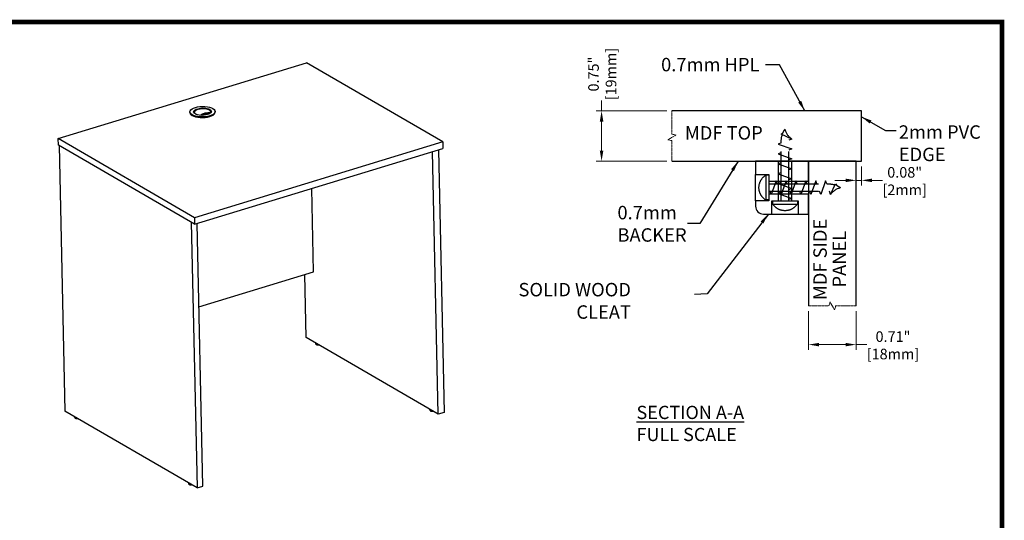
# Model space of a CAD drawing. Units: inches. Extents: x 24040 to 26724, y 38033 to 39936.
# Drawn here: x 25235 to 26724, y 39178 to 39936 of the extents above; entities that cross this region are included whole.
import ezdxf

# ---------------------------------------------------------------- set-up
doc = ezdxf.new("R2010")
doc.units = ezdxf.units.IN
doc.header["$LTSCALE"] = 5
doc.header["$MEASUREMENT"] = 0
doc.header["$PDMODE"] = 3
doc.linetypes.add('CENTER2', pattern=[1.125, 0.75, -0.125, 0.125, -0.125])
doc.linetypes.add('HIDDEN', pattern=[9.525, 6.35, -3.175])
doc.layers.get('0').update_dxf_attribs({"color": 250, "lineweight": 25})
doc.layers.add('1', color=7, linetype='Continuous', true_color=0xffffff)
doc.layers.add('\\M+2B5B5\\M+2A6E2\\M+2B5EA', color=6, linetype='HIDDEN')
for name, color, linetype, lineweight in [('Net Center', 6, 'CENTER2', 18), ('Net Dim', 5, 'Continuous', 18), ('Net Thay', 7, 'Continuous', 25)]:
    doc.layers.add(name, color=color, linetype=linetype, lineweight=lineweight)
doc.styles.add('NDC_STD', font='arial.ttf')
doc.dimstyles.new('NDC_8 (in-mm)', dxfattribs={"dimscale": 8, "dimtxt": 2, "dimasz": 2, "dimexe": 1, "dimexo": 1, "dimgap": 0.5, "dimtad": 0, "dimlfac": 0.03937, "dimzin": 9, "dimdsep": 46, "dimtxsty": 'NDC_STD', "dimcen": 0, "dimclrd": 256, "dimclre": 256, "dimclrt": 256, "dimadec": 0, "dimazin": 0, "dimtfac": 1, "dimtmove": 0, "dimatfit": 3, "dimfxl": 0, "dimfrac": 2, "dimtolj": 1, "dimtzin": 0, "dimlwd": -1, "dimlwe": -1, "dimarcsym": 0})

# ---------------------------------------------------------------- blocks, each defined once
blk = doc.blocks.new('*D2')
at = {"layer": 'Defpoints', "color": 0, "transparency": 16777216}
for p in [(23013.6, 39735.2), (22907.1, 39659.2), (23013.6, 39659.2)]:
    blk.add_point(p, dxfattribs=at)
at = {"layer": 'Net Dim', "transparency": 16777216}
for p, q in [((22907.1, 39735.2), (22907.1, 39751.2)), ((23005.6, 39735.2), (22899.1, 39735.2)), ((22907.1, 39675.2), (22907.1, 39719.2)), ((23005.6, 39659.2), (22899.1, 39659.2))]:
    blk.add_line(p, q, dxfattribs=at)
for points in [[(22904.4, 39719.2), (22909.8, 39719.2), (22907.1, 39735.2)], [(22904.4, 39675.2), (22909.8, 39675.2), (22907.1, 39659.2)]]:
    blk.add_solid(points, dxfattribs=at)
at = {"layer": 'Net Dim', "transparency": 16777216, "char_height": 16, "attachment_point": 5, "rotation": 90, "style": 'NDC_STD'}
for s, insert in [('\\A1;[19mm]', (22921.4, 39791)), ('\\A1;0.75"', (22894.9, 39791))]:
    blk.add_mtext(s, dxfattribs=dict(at, insert=insert))
blk = doc.blocks.new('*D3')
at = {"layer": 'Defpoints', "color": 0, "transparency": 16777216}
for p in [(23292.2, 39659.2), (23300.2, 39659.2), (23292.2, 39630.2)]:
    blk.add_point(p, dxfattribs=at)
at = {"layer": 'Net Dim', "transparency": 16777216}
for p, q in [((23292.2, 39651.2), (23292.2, 39622.2)), ((23300.2, 39651.2), (23300.2, 39622.2)), ((23276.2, 39630.2), (23260.2, 39630.2)), ((23292.2, 39630.2), (23300.2, 39630.2)), ((23316.2, 39630.2), (23332.2, 39630.2))]:
    blk.add_line(p, q, dxfattribs=at)
for points in [[(23276.2, 39632.8), (23276.2, 39627.5), (23292.2, 39630.2)], [(23316.2, 39632.8), (23316.2, 39627.5), (23300.2, 39630.2)]]:
    blk.add_solid(points, dxfattribs=at)
at = {"layer": 'Net Dim', "transparency": 16777216, "char_height": 16, "attachment_point": 5, "style": 'NDC_STD'}
for s, insert in [('\\A1;0.08"', (23365.7, 39642.3)), ('\\A1;[2mm]', (23365.7, 39615.9))]:
    blk.add_mtext(s, dxfattribs=dict(at, insert=insert))
blk = doc.blocks.new('*D4')
at = {"layer": 'Defpoints', "color": 0, "transparency": 16777216}
for p in [(23220.2, 39440.2), (23292.2, 39440.2), (23292.2, 39381.7)]:
    blk.add_point(p, dxfattribs=at)
at = {"layer": 'Net Dim', "transparency": 16777216}
for p, q in [((23220.2, 39432.2), (23220.2, 39373.7)), ((23292.2, 39432.2), (23292.2, 39373.7)), ((23236.2, 39381.7), (23276.2, 39381.7)), ((23292.2, 39381.7), (23308.2, 39381.7))]:
    blk.add_line(p, q, dxfattribs=at)
for points in [[(23236.2, 39384.3), (23236.2, 39379), (23220.2, 39381.7)], [(23276.2, 39384.3), (23276.2, 39379), (23292.2, 39381.7)]]:
    blk.add_solid(points, dxfattribs=at)
at = {"layer": 'Net Dim', "transparency": 16777216, "char_height": 16, "attachment_point": 5, "style": 'NDC_STD'}
for s, insert in [('\\A1;0.71"', (23348, 39393.8)), ('\\A1;[18mm]', (23348, 39367.4))]:
    blk.add_mtext(s, dxfattribs=dict(at, insert=insert))
blk = doc.blocks.new('9\\M+2A7D6\\M+2B374\\M+2A4FA\\M+2A544')
at = {"layer": '\\M+2B5B5\\M+2A6E2\\M+2B5EA', "ltscale": 0.5}
for p, q in [((0, 3.97), (0, -3.97)), ((0, 3.97), (1.02, 3.97)), ((1.02, 3.97), (1.02, -3.97)), ((-21.4, 1.19), (-21.82, 0.65)), ((-19.81, -2.18), (-21.4, 1.19)), ((0, 1.19), (-19.58, 1.19)), ((-18.59, 1.19), (-18.22, 2.18)), ((-18.22, 2.18), (-16.64, -2.18)), ((-15.41, 1.19), (-15.05, 2.18)), ((-15.05, 2.18), (-13.46, -2.18)), ((-12.24, 1.19), (-11.87, 2.18)), ((-12.23, 1.19), (-11.87, 2.18)), ((-11.87, 2.18), (-10.29, -2.18)), ((-11.87, 2.18), (-10.28, -2.18)), ((-9.06, 1.19), (-8.7, 2.18)), ((-9.06, 1.19), (-8.69, 2.18)), ((-8.69, 2.18), (-7.11, -2.18)), ((-5.89, 1.19), (-5.52, 2.18)), ((-5.88, 1.19), (-5.52, 2.18)), ((-5.52, 2.18), (-3.93, -2.18)), ((-2.71, 1.19), (-2.35, 2.18)), ((-2.71, 1.19), (-2.34, 2.18)), ((-2.34, 2.18), (-0.76, -2.18)), ((0, -1.19), (-20.28, -1.19)), ((-19.81, -2.18), (-19.45, -1.19)), ((-16.64, -2.18), (-16.28, -1.19)), ((-13.46, -2.18), (-13.1, -1.19)), ((-13.46, -2.18), (-13.1, -1.19)), ((-10.29, -2.18), (-9.93, -1.19)), ((-10.28, -2.18), (-9.92, -1.19)), ((-7.11, -2.18), (-6.75, -1.19)), ((-3.93, -2.18), (-3.57, -1.19)), ((-0.76, -2.18), (-0.4, -1.19)), ((0, -3.97), (1.02, -3.97))]:
    blk.add_line(p, q, dxfattribs=at)
for centre, radius, start, end in [((-1.55, 0), 4.72, 302.8922, 57.1078), ((-19.08, -5.7), 6.91, 113.3133, 124.423), ((-24.27, -5.26), 5.41, 34.644, 76.3312), ((-19.08, -5.7), 6.91, 85.863, 108.24)]:
    blk.add_arc(centre, radius, start, end, dxfattribs=at)
blk = doc.blocks.new('WD_TOP-SIDE-CLEAT')
at = {"layer": 'Net Center', "ltscale": 0.496659}
for points in [[(23013.553, 39735.197), (23013.553, 39700.269), (23019.553, 39698.661), (23007.553, 39691.733), (23013.553, 39690.125), (23013.553, 39659.197)], [(23220.18, 39440.164), (23251.108, 39440.164), (23252.716, 39446.164), (23259.644, 39434.164), (23261.252, 39440.164), (23292.18, 39440.164)]]:
    blk.add_lwpolyline(points, dxfattribs=at)
at = {"layer": 'Net Thay'}
for p, q in [((23300.18, 39735.197), (23013.553, 39735.197)), ((23300.18, 39659.197), (23300.18, 39735.197)), ((23013.553, 39659.197), (23300.18, 39659.197)), ((23220.18, 39659.197), (23140.18, 39659.197)), ((23140.18, 39659.197), (23140.18, 39639.197)), ((23174.617, 39599.197), (23174.617, 39659.197)), ((23194.617, 39659.197), (23194.617, 39599.197)), ((23220.18, 39659.197), (23220.18, 39440.164)), ((23292.18, 39659.197), (23220.18, 39659.197)), ((23220.18, 39629.197), (23220.18, 39659.197)), ((23292.18, 39440.164), (23292.18, 39659.197)), ((23140.18, 39639.197), (23160.18, 39639.197)), ((23140.18, 39599.197), (23140.18, 39639.197)), ((23160.18, 39639.197), (23160.18, 39629.197)), ((23160.18, 39629.197), (23220.18, 39629.197)), ((23160.18, 39629.197), (23160.18, 39609.197)), ((23160.18, 39599.197), (23140.18, 39599.197)), ((23140.18, 39599.197), (23140.18, 39591.197)), ((23160.18, 39609.197), (23160.18, 39599.197)), ((23220.18, 39609.197), (23160.18, 39609.197)), ((23164.617, 39579.197), (23164.617, 39599.197)), ((23164.617, 39599.197), (23204.617, 39599.197)), ((23204.617, 39599.197), (23204.617, 39579.197)), ((23220.18, 39579.197), (23220.18, 39609.197)), ((23152.18, 39579.197), (23220.18, 39579.197))]:
    blk.add_line(p, q, dxfattribs=at)
blk.add_arc((23152.18, 39591.197), 12, 180, 270, dxfattribs=at)
at = {"xscale": -4.71716650372282, "yscale": 4.71716650372282, "zscale": 4.71716650372282}
for p, rotation in [((23184.617, 39599.197), 89.99999999914611), ((23160.18, 39619.197), 359.999999999146)]:
    blk.add_blockref('9\\M+2A7D6\\M+2B374\\M+2A4FA\\M+2A544', p, dxfattribs=dict(at, rotation=rotation))
at = {"style": 'NDC_STD'}
for s, p in [('0.7mm HPL', (22997.141, 39795.164)), ('MDF TOP', (23033.165, 39691.861))]:
    blk.add_text(s, height=20.32, dxfattribs=at).set_placement(p)
for s, p in [('MDF SIDE', (23247.834, 39449.046)), ('PANEL', (23276.853, 39468.079))]:
    blk.add_text(s, height=20.32, rotation=90, dxfattribs=at).set_placement(p)
at = {"layer": 'Net Thay', "char_height": 20.32, "style": 'NDC_STD'}
for s, insert, attachment_point in [('2mm PVC\\PEDGE', (23356.79, 39713.447), 1), ('0.7mm\\PBACKER', (22931.106, 39591.583), 1), ('SOLID WOOD\\PCLEAT', (22951.5, 39475), 3)]:
    blk.add_mtext(s, dxfattribs=dict(at, insert=insert, attachment_point=attachment_point))
at = {"layer": 'Net Dim'}
dim = blk.add_linear_dim(base=(22907.117, 39659.197), p1=(23013.553, 39735.197), p2=(23013.553, 39659.197), angle=90, dimstyle='NDC_8 (in-mm)', override={"dimlfac": 0.00985, "dimpost": '"\\X'}, dxfattribs=at)
dim.commit()
dim.dimension.update_dxf_attribs({"geometry": '*D2', "text_midpoint": (22907.117, 39790.973), "dimtype": 128})
dim = blk.add_linear_dim(base=(23292.18, 39630.18), p1=(23300.18, 39659.197), p2=(23292.18, 39659.197), dimstyle='NDC_8 (in-mm)', override={"dimlfac": 0.00985, "dimpost": '"\\X'}, dxfattribs=at)
dim.commit()
dim.dimension.update_dxf_attribs({"geometry": '*D3', "text_midpoint": (23365.741, 39630.18), "dimtype": 128})
dim = blk.add_linear_dim(base=(23292.18, 39381.68), p1=(23220.18, 39440.164), p2=(23292.18, 39440.164), dimstyle='NDC_8 (in-mm)', override={"dimlfac": 0.00985, "dimpost": '"\\X'}, dxfattribs=at)
dim.commit()
dim.dimension.update_dxf_attribs({"geometry": '*D4', "text_midpoint": (23347.956, 39381.68)})
at = {"layer": 'Net Thay'}
for points in [[(23214.617, 39735.197), (23176.117, 39805.18), (23155.117, 39805.18)], [(23113.617, 39659.197), (23055.617, 39564.68), (23037.117, 39564.68)]]:
    blk.add_leader(points, dimstyle='NDC_8 (in-mm)', override={"dimgap": 0.5, "dimtad": 0}, dxfattribs=at)
at = {"layer": 'Net Thay', "annotation_type": 0, "has_hookline": 1}
for points, hookline_direction, text_width in [([(23300.18, 39726.447), (23336.79, 39705.447), (23352.79, 39705.447)], 0, 127.381), ([(23159.5, 39579.197), (23067, 39458.5), (23047.5, 39457.5)], 1, 181.743)]:
    blk.add_leader(points, dimstyle='NDC_8 (in-mm)', override={"dimgap": 0.5, "dimtad": 0}, dxfattribs=dict(at, hookline_direction=hookline_direction, text_width=text_width))

msp = doc.modelspace()

# ---------------------------------------------------------------- linework, layer by layer
at = {"layer": '1', "color": 0, "linetype": 'Continuous', "const_width": 7.117}
msp.add_lwpolyline([(24043.929, 38036.976), (24043.929, 39932.265), (26720.852, 39932.265), (26720.852, 38036.976)], close=True, dxfattribs=at)
at = {"layer": 'Net Thay'}
for p, q in [((25293.14, 39755.847), (25668.873, 39870.627)), ((25874.954, 39750.972), (25668.873, 39870.627)), ((25492.367, 39795.167), (25492.344, 39796.258)), ((25498.54, 39795.301), (25498.552, 39794.745)), ((25524.237, 39795.348), (25524.24, 39795.227)), ((25524.286, 39795.863), (25524.298, 39795.307)), ((25530.458, 39795.998), (25530.435, 39797.09)), ((25499.22, 39636.192), (25293.14, 39755.847)), ((25293.354, 39746.021), (25293.14, 39755.847)), ((25499.434, 39626.367), (25293.354, 39746.021)), ((25294.36, 39745.438), (25303.132, 39343.479)), ((25874.954, 39750.972), (25499.22, 39636.192)), ((25874.954, 39750.972), (25875.168, 39741.147)), ((25499.434, 39626.367), (25875.168, 39741.147)), ((25867.949, 39338.861), (25859.275, 39736.292)), ((25868.15, 39739.003), (25876.824, 39341.573)), ((25679.337, 39554.545), (25676.588, 39680.484)), ((25494.29, 39629.354), (25503.063, 39227.395)), ((25499.22, 39636.192), (25499.434, 39626.367)), ((25511.938, 39230.106), (25503.265, 39627.537)), ((25506.013, 39501.597), (25679.337, 39554.545)), ((25668.018, 39454.945), (25665.934, 39550.45)), ((25867.949, 39338.861), (25668.018, 39454.945)), ((25682.913, 39444.965), (25682.743, 39446.395)), ((25503.063, 39227.395), (25303.132, 39343.479)), ((25855.512, 39344.75), (25855.343, 39346.181)), ((25318.027, 39333.499), (25317.858, 39334.929)), ((25876.824, 39341.573), (25867.949, 39338.861)), ((25490.626, 39233.284), (25490.457, 39234.715)), ((25503.063, 39227.395), (25511.938, 39230.106))]:
    msp.add_line(p, q, dxfattribs=at)
for major_axis in [(-19.045, -0.416), (-13.473, -0.294)]:
    msp.add_ellipse((25511.389, 39796.674), major_axis=major_axis, ratio=0.41465076, dxfattribs=at)
for centre, major_axis, start_param, end_param in [((25511.413, 39795.582), (-19.045, -0.416), 0, 3.14159265), ((25511.413, 39795.582), (12.873, 0.281), 6.1867788, 9.55603448), ((25522.694, 39789.032), (15.236, 0.333), 1.46028951, 2.74645914), ((25522.718, 39787.94), (-15.236, -0.333), 4.66594122, 5.70881933), ((25686.193, 39445.091), (-3.284, -0.072), 0.03987652, 1.87127385), ((25858.792, 39344.876), (-3.284, -0.072), 0.03987652, 1.87127385), ((25321.307, 39333.625), (-3.284, -0.072), 0.03987652, 1.87127385), ((25493.906, 39233.41), (-3.284, -0.072), 0.03987652, 1.87127385)]:
    msp.add_ellipse(centre, major_axis=major_axis, ratio=0.41465076, start_param=start_param, end_param=end_param, dxfattribs=at)

# ---------------------------------------------------------------- block references
msp.add_blockref('WD_TOP-SIDE-CLEAT', (3208, 62.555))

# ---------------------------------------------------------------- texts
at = {"layer": 'Net Thay', "insert": (26167.925, 39351.606), "char_height": 20, "attachment_point": 1, "style": 'NDC_STD'}
msp.add_mtext('{\\LSECTION A-A\\P}FULL SCALE', dxfattribs=at)

doc.saveas('drawing.dxf')
